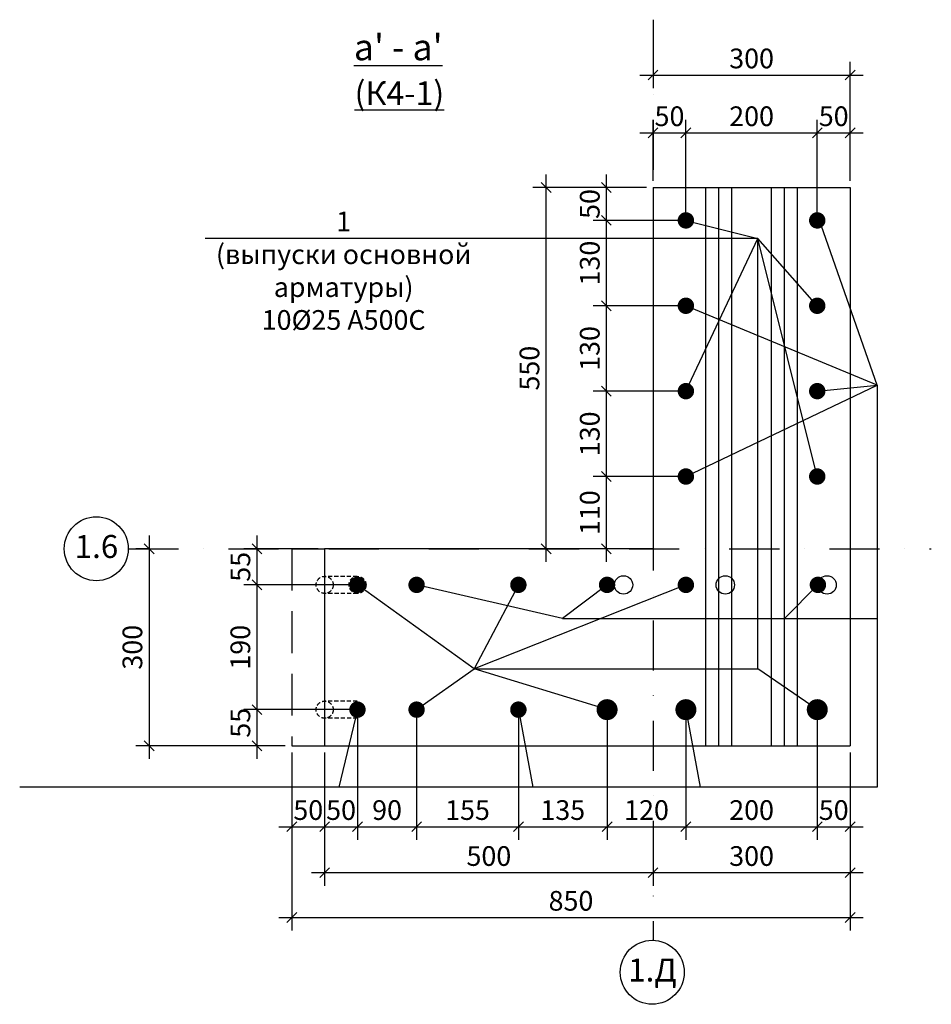
# Model space of a CAD drawing. Extents: x 222496 to 331043, y 34381 to 74959.
# Drawn here: x 290756 to 292144, y 50924 to 52423 of the extents above; entities that cross this region are included whole.
import ezdxf

# ---------------------------------------------------------------- set-up
doc = ezdxf.new("R2010")
doc.units = 0
doc.header["$LTSCALE"] = 20
doc.linetypes.add('DASHDOT', pattern=[25.4, 12.7, -6.35, 0, -6.35])
doc.linetypes.add('DASHED2', pattern=[9.525, 6.35, -3.175])
doc.layers.get('0').update_dxf_attribs({"linetype": 'CONTINUOUS'})
doc.layers.get('DEFPOINTS').update_dxf_attribs({"color": 4, "linetype": 'CONTINUOUS'})
doc.layers.add('009', color=8, linetype='CONTINUOUS', lineweight=9)
for name, color, linetype in [('040', 6, 'CONTINUOUS'), ('ОСИ-20', 190, 'DASHDOT'), ('ОСНОВА', 111, 'CONTINUOUS'), ('ПУНКТИР-20', 32, 'DASHED2'), ('РАЗМ', 4, 'CONTINUOUS')]:
    doc.layers.add(name, color=color, linetype=linetype)
doc.styles.add('STYLE1', font='ARIAL.TTF')
doc.dimstyles.new('10', dxfattribs={"dimscale": 10, "dimtxt": 3, "dimasz": 1.5, "dimexe": 2, "dimexo": 1, "dimgap": 1, "dimtad": 1, "dimdec": 0, "dimdsep": 46, "dimtxsty": 'STYLE1', "dimblk1": 'OBLIQUE', "dimblk2": 'OBLIQUE', "dimsah": 1, "dimcen": 2.5, "dimdle": 2, "dimclrd": 4, "dimclre": 4, "dimclrt": 3, "dimadec": 0, "dimazin": 0, "dimtfac": 1, "dimtdec": 0, "dimtmove": 0, "dimatfit": 3, "dimldrblk": 'OBLIQUE', "dimfxl": 1, "dimtolj": 1, "dimtzin": 0, "dimarcsym": 0})

# ---------------------------------------------------------------- blocks, each defined once
blk = doc.blocks.new('_OBLIQUE')
at = {"color": 0, "linetype": 'ByBlock'}
blk.add_line((-0.5, -0.5), (0.5, 0.5), dxfattribs=at)
blk = doc.blocks.new('*D965')
at = {"layer": 'DEFPOINTS', "color": 0, "lineweight": 25, "ltscale": 0.6}
for p in [(290962, 51617.2), (290952.8, 51317.2), (291170.1, 51317.2)]:
    blk.add_point(p, dxfattribs=at)
at = {"layer": 'РАЗМ', "color": 4, "lineweight": -2, "ltscale": 0.6}
for p, q in [((290952.8, 51637.2), (290952.8, 51297.2)), ((290952, 51617.2), (290932.8, 51617.2)), ((291160.1, 51317.2), (290932.8, 51317.2))]:
    blk.add_line(p, q, dxfattribs=at)
at = {"layer": 'РАЗМ', "color": 4, "lineweight": -2, "ltscale": 0.6, "xscale": 15, "yscale": 15, "zscale": 15}
for p, rotation in [((290952.8, 51617.2), 90), ((290952.8, 51317.2), 270)]:
    blk.add_blockref('_OBLIQUE', p, dxfattribs=dict(at, rotation=rotation))
at = {"layer": 'РАЗМ', "color": 3, "lineweight": 25, "ltscale": 0.6, "insert": (290927.4, 51467.2), "char_height": 30, "attachment_point": 5, "rotation": 90, "style": 'STYLE1'}
blk.add_mtext('\\A1;300', dxfattribs=at)
blk = doc.blocks.new('*D966')
at = {"layer": 'DEFPOINTS', "color": 0, "lineweight": 25, "ltscale": 0.6}
for p in [(291220.1, 51317.2), (291720.1, 51142.6), (291720.1, 51124)]:
    blk.add_point(p, dxfattribs=at)
at = {"layer": 'РАЗМ', "color": 4, "lineweight": -2, "ltscale": 0.6}
for p, q in [((291220.1, 51307.2), (291220.1, 51104)), ((291720.1, 51132.6), (291720.1, 51104)), ((291200.1, 51124), (291740.1, 51124))]:
    blk.add_line(p, q, dxfattribs=at)
at = {"layer": 'РАЗМ', "color": 4, "lineweight": -2, "ltscale": 0.6, "xscale": 15, "yscale": 15, "zscale": 15, "rotation": 180}
blk.add_blockref('_OBLIQUE', (291220.1, 51124), dxfattribs=at)
at = {"layer": 'РАЗМ', "color": 4, "lineweight": -2, "ltscale": 0.6, "xscale": 15, "yscale": 15, "zscale": 15}
blk.add_blockref('_OBLIQUE', (291720.1, 51124), dxfattribs=at)
at = {"layer": 'РАЗМ', "color": 3, "lineweight": 25, "ltscale": 0.6, "insert": (291470.1, 51149.3), "char_height": 30, "attachment_point": 5, "style": 'STYLE1'}
blk.add_mtext('\\A1;500', dxfattribs=at)
blk = doc.blocks.new('*D967')
at = {"layer": 'DEFPOINTS', "color": 0, "lineweight": 25, "ltscale": 0.6}
for p in [(292020.1, 51317.2), (291720.1, 51142.6), (292020.1, 51124)]:
    blk.add_point(p, dxfattribs=at)
at = {"layer": 'РАЗМ', "color": 4, "lineweight": -2, "ltscale": 0.6}
for p, q in [((292020.1, 51307.2), (292020.1, 51104)), ((291720.1, 51132.6), (291720.1, 51104)), ((291700.1, 51124), (292040.1, 51124))]:
    blk.add_line(p, q, dxfattribs=at)
at = {"layer": 'РАЗМ', "color": 4, "lineweight": -2, "ltscale": 0.6, "xscale": 15, "yscale": 15, "zscale": 15, "rotation": 180}
blk.add_blockref('_OBLIQUE', (291720.1, 51124), dxfattribs=at)
at = {"layer": 'РАЗМ', "color": 4, "lineweight": -2, "ltscale": 0.6, "xscale": 15, "yscale": 15, "zscale": 15}
blk.add_blockref('_OBLIQUE', (292020.1, 51124), dxfattribs=at)
at = {"layer": 'РАЗМ', "color": 3, "lineweight": 25, "ltscale": 0.6, "insert": (291870.1, 51149.3), "char_height": 30, "attachment_point": 5, "style": 'STYLE1'}
blk.add_mtext('\\A1;300', dxfattribs=at)
blk = doc.blocks.new('*D968')
at = {"layer": 'DEFPOINTS', "color": 0, "lineweight": 25, "ltscale": 0.6}
for p in [(291170.1, 51317.2), (292020.1, 51317.2), (292020.1, 51055.8)]:
    blk.add_point(p, dxfattribs=at)
at = {"layer": 'РАЗМ', "color": 4, "lineweight": -2, "ltscale": 0.6}
for p, q in [((291170.1, 51307.2), (291170.1, 51035.8)), ((292020.1, 51307.2), (292020.1, 51035.8)), ((291150.1, 51055.8), (292040.1, 51055.8))]:
    blk.add_line(p, q, dxfattribs=at)
at = {"layer": 'РАЗМ', "color": 4, "lineweight": -2, "ltscale": 0.6, "xscale": 15, "yscale": 15, "zscale": 15, "rotation": 180}
blk.add_blockref('_OBLIQUE', (291170.1, 51055.8), dxfattribs=at)
at = {"layer": 'РАЗМ', "color": 4, "lineweight": -2, "ltscale": 0.6, "xscale": 15, "yscale": 15, "zscale": 15}
blk.add_blockref('_OBLIQUE', (292020.1, 51055.8), dxfattribs=at)
at = {"layer": 'РАЗМ', "color": 3, "lineweight": 25, "ltscale": 0.6, "insert": (291595.1, 51081.1), "char_height": 30, "attachment_point": 5, "style": 'STYLE1'}
blk.add_mtext('\\A1;850', dxfattribs=at)
blk = doc.blocks.new('*D969')
at = {"layer": 'DEFPOINTS', "color": 0, "lineweight": 25, "ltscale": 0.6}
for p in [(291649, 51727.2), (291770.1, 51727.2), (291720.1, 51617.2)]:
    blk.add_point(p, dxfattribs=at)
at = {"layer": 'РАЗМ', "color": 4, "lineweight": -2, "ltscale": 0.6}
for p, q in [((291649, 51597.2), (291649, 51747.2)), ((291760.1, 51727.2), (291629, 51727.2)), ((291710.1, 51617.2), (291629, 51617.2))]:
    blk.add_line(p, q, dxfattribs=at)
at = {"layer": 'РАЗМ', "color": 4, "lineweight": -2, "ltscale": 0.6, "xscale": 15, "yscale": 15, "zscale": 15}
for p, rotation in [((291649, 51727.2), 90), ((291649, 51617.2), 270)]:
    blk.add_blockref('_OBLIQUE', p, dxfattribs=dict(at, rotation=rotation))
at = {"layer": 'РАЗМ', "color": 3, "lineweight": 25, "ltscale": 0.6, "insert": (291623.7, 51672.2), "char_height": 30, "attachment_point": 5, "rotation": 90, "style": 'STYLE1'}
blk.add_mtext('\\A1;110', dxfattribs=at)
blk = doc.blocks.new('*D970')
at = {"layer": 'DEFPOINTS', "color": 0, "lineweight": 25, "ltscale": 0.6}
for p in [(291649, 51857.2), (291770.1, 51857.2), (291770.1, 51727.2)]:
    blk.add_point(p, dxfattribs=at)
at = {"layer": 'РАЗМ', "color": 4, "lineweight": -2, "ltscale": 0.6}
for p, q in [((291649, 51707.2), (291649, 51877.2)), ((291760.1, 51857.2), (291629, 51857.2)), ((291760.1, 51727.2), (291629, 51727.2))]:
    blk.add_line(p, q, dxfattribs=at)
at = {"layer": 'РАЗМ', "color": 4, "lineweight": -2, "ltscale": 0.6, "xscale": 15, "yscale": 15, "zscale": 15}
for p, rotation in [((291649, 51857.2), 90), ((291649, 51727.2), 270)]:
    blk.add_blockref('_OBLIQUE', p, dxfattribs=dict(at, rotation=rotation))
at = {"layer": 'РАЗМ', "color": 3, "lineweight": 25, "ltscale": 0.6, "insert": (291623.7, 51792.2), "char_height": 30, "attachment_point": 5, "rotation": 90, "style": 'STYLE1'}
blk.add_mtext('\\A1;130', dxfattribs=at)
blk = doc.blocks.new('*D971')
at = {"layer": 'DEFPOINTS', "color": 0, "lineweight": 25, "ltscale": 0.6}
for p in [(291649, 51987.2), (291770.1, 51987.2), (291770.1, 51857.2)]:
    blk.add_point(p, dxfattribs=at)
at = {"layer": 'РАЗМ', "color": 4, "lineweight": -2, "ltscale": 0.6}
for p, q in [((291649, 51837.2), (291649, 52007.2)), ((291760.1, 51987.2), (291629, 51987.2)), ((291760.1, 51857.2), (291629, 51857.2))]:
    blk.add_line(p, q, dxfattribs=at)
at = {"layer": 'РАЗМ', "color": 4, "lineweight": -2, "ltscale": 0.6, "xscale": 15, "yscale": 15, "zscale": 15}
for p, rotation in [((291649, 51987.2), 90), ((291649, 51857.2), 270)]:
    blk.add_blockref('_OBLIQUE', p, dxfattribs=dict(at, rotation=rotation))
at = {"layer": 'РАЗМ', "color": 3, "lineweight": 25, "ltscale": 0.6, "insert": (291623.7, 51922.2), "char_height": 30, "attachment_point": 5, "rotation": 90, "style": 'STYLE1'}
blk.add_mtext('\\A1;130', dxfattribs=at)
blk = doc.blocks.new('*D972')
at = {"layer": 'DEFPOINTS', "color": 0, "lineweight": 25, "ltscale": 0.6}
for p in [(291649, 52117.2), (291770.1, 52117.2), (291770.1, 51987.2)]:
    blk.add_point(p, dxfattribs=at)
at = {"layer": 'РАЗМ', "color": 4, "lineweight": -2, "ltscale": 0.6}
for p, q in [((291649, 51967.2), (291649, 52137.2)), ((291760.1, 52117.2), (291629, 52117.2)), ((291760.1, 51987.2), (291629, 51987.2))]:
    blk.add_line(p, q, dxfattribs=at)
at = {"layer": 'РАЗМ', "color": 4, "lineweight": -2, "ltscale": 0.6, "xscale": 15, "yscale": 15, "zscale": 15}
for p, rotation in [((291649, 52117.2), 90), ((291649, 51987.2), 270)]:
    blk.add_blockref('_OBLIQUE', p, dxfattribs=dict(at, rotation=rotation))
at = {"layer": 'РАЗМ', "color": 3, "lineweight": 25, "ltscale": 0.6, "insert": (291623.7, 52052.2), "char_height": 30, "attachment_point": 5, "rotation": 90, "style": 'STYLE1'}
blk.add_mtext('\\A1;130', dxfattribs=at)
blk = doc.blocks.new('*D973')
at = {"layer": 'DEFPOINTS', "color": 0, "lineweight": 25, "ltscale": 0.6}
for p in [(291649, 52167.2), (291720.1, 52167.2), (291770.1, 52117.2)]:
    blk.add_point(p, dxfattribs=at)
at = {"layer": 'РАЗМ', "color": 4, "lineweight": -2, "ltscale": 0.6}
for p, q in [((291649, 52097.2), (291649, 52187.2)), ((291710.1, 52167.2), (291629, 52167.2)), ((291760.1, 52117.2), (291629, 52117.2))]:
    blk.add_line(p, q, dxfattribs=at)
at = {"layer": 'РАЗМ', "color": 4, "lineweight": -2, "ltscale": 0.6, "xscale": 15, "yscale": 15, "zscale": 15}
for p, rotation in [((291649, 52167.2), 90), ((291649, 52117.2), 270)]:
    blk.add_blockref('_OBLIQUE', p, dxfattribs=dict(at, rotation=rotation))
at = {"layer": 'РАЗМ', "color": 3, "lineweight": 25, "ltscale": 0.6, "insert": (291623.7, 52142.2), "char_height": 30, "attachment_point": 5, "rotation": 90, "style": 'STYLE1'}
blk.add_mtext('\\A1;50', dxfattribs=at)
blk = doc.blocks.new('*D974')
at = {"layer": 'DEFPOINTS', "color": 0, "lineweight": 25, "ltscale": 0.6}
for p in [(291557.2, 52167.2), (291710.1, 52167.2), (291720.1, 51617.2)]:
    blk.add_point(p, dxfattribs=at)
at = {"layer": 'РАЗМ', "color": 4, "lineweight": -2, "ltscale": 0.6}
for p, q in [((291557.2, 51597.2), (291557.2, 52187.2)), ((291700.1, 52167.2), (291537.2, 52167.2)), ((291710.1, 51617.2), (291537.2, 51617.2))]:
    blk.add_line(p, q, dxfattribs=at)
at = {"layer": 'РАЗМ', "color": 4, "lineweight": -2, "ltscale": 0.6, "xscale": 15, "yscale": 15, "zscale": 15}
for p, rotation in [((291557.2, 52167.2), 90), ((291557.2, 51617.2), 270)]:
    blk.add_blockref('_OBLIQUE', p, dxfattribs=dict(at, rotation=rotation))
at = {"layer": 'РАЗМ', "color": 3, "lineweight": 25, "ltscale": 0.6, "insert": (291531.9, 51892.2), "char_height": 30, "attachment_point": 5, "rotation": 90, "style": 'STYLE1'}
blk.add_mtext('\\A1;550', dxfattribs=at)
blk = doc.blocks.new('*D975')
at = {"layer": 'DEFPOINTS', "color": 0, "lineweight": 25, "ltscale": 0.6}
for p in [(291770.1, 52250.5), (291720.1, 52167.2), (291770.1, 52117.2)]:
    blk.add_point(p, dxfattribs=at)
at = {"layer": 'РАЗМ', "color": 4, "lineweight": -2, "ltscale": 0.6}
for p, q in [((291720.1, 52177.2), (291720.1, 52270.5)), ((291770.1, 52127.2), (291770.1, 52270.5)), ((291700.1, 52250.5), (291790.1, 52250.5))]:
    blk.add_line(p, q, dxfattribs=at)
at = {"layer": 'РАЗМ', "color": 4, "lineweight": -2, "ltscale": 0.6, "xscale": 15, "yscale": 15, "zscale": 15, "rotation": 180}
blk.add_blockref('_OBLIQUE', (291720.1, 52250.5), dxfattribs=at)
at = {"layer": 'РАЗМ', "color": 4, "lineweight": -2, "ltscale": 0.6, "xscale": 15, "yscale": 15, "zscale": 15}
blk.add_blockref('_OBLIQUE', (291770.1, 52250.5), dxfattribs=at)
at = {"layer": 'РАЗМ', "color": 3, "lineweight": 25, "ltscale": 0.6, "insert": (291745.1, 52275.8), "char_height": 30, "attachment_point": 5, "style": 'STYLE1'}
blk.add_mtext('\\A1;50', dxfattribs=at)
blk = doc.blocks.new('*D976')
at = {"layer": 'DEFPOINTS', "color": 0, "lineweight": 25, "ltscale": 0.6}
for p in [(291970.1, 52250.5), (291770.1, 52117.2), (291970.1, 52117.2)]:
    blk.add_point(p, dxfattribs=at)
at = {"layer": 'РАЗМ', "color": 4, "lineweight": -2, "ltscale": 0.6}
for p, q in [((291770.1, 52127.2), (291770.1, 52270.5)), ((291970.1, 52127.2), (291970.1, 52270.5)), ((291750.1, 52250.5), (291990.1, 52250.5))]:
    blk.add_line(p, q, dxfattribs=at)
at = {"layer": 'РАЗМ', "color": 4, "lineweight": -2, "ltscale": 0.6, "xscale": 15, "yscale": 15, "zscale": 15, "rotation": 180}
blk.add_blockref('_OBLIQUE', (291770.1, 52250.5), dxfattribs=at)
at = {"layer": 'РАЗМ', "color": 4, "lineweight": -2, "ltscale": 0.6, "xscale": 15, "yscale": 15, "zscale": 15}
blk.add_blockref('_OBLIQUE', (291970.1, 52250.5), dxfattribs=at)
at = {"layer": 'РАЗМ', "color": 3, "lineweight": 25, "ltscale": 0.6, "insert": (291870.1, 52275.8), "char_height": 30, "attachment_point": 5, "style": 'STYLE1'}
blk.add_mtext('\\A1;200', dxfattribs=at)
blk = doc.blocks.new('*D977')
at = {"layer": 'DEFPOINTS', "color": 0, "lineweight": 25, "ltscale": 0.6}
for p in [(292020.1, 52250.5), (292020.1, 52167.2), (291970.1, 52117.2)]:
    blk.add_point(p, dxfattribs=at)
at = {"layer": 'РАЗМ', "color": 4, "lineweight": -2, "ltscale": 0.6}
for p, q in [((291970.1, 52127.2), (291970.1, 52270.5)), ((292020.1, 52177.2), (292020.1, 52270.5)), ((291950.1, 52250.5), (292040.1, 52250.5))]:
    blk.add_line(p, q, dxfattribs=at)
at = {"layer": 'РАЗМ', "color": 4, "lineweight": -2, "ltscale": 0.6, "xscale": 15, "yscale": 15, "zscale": 15, "rotation": 180}
blk.add_blockref('_OBLIQUE', (291970.1, 52250.5), dxfattribs=at)
at = {"layer": 'РАЗМ', "color": 4, "lineweight": -2, "ltscale": 0.6, "xscale": 15, "yscale": 15, "zscale": 15}
blk.add_blockref('_OBLIQUE', (292020.1, 52250.5), dxfattribs=at)
at = {"layer": 'РАЗМ', "color": 3, "lineweight": 25, "ltscale": 0.6, "insert": (291995.1, 52275.8), "char_height": 30, "attachment_point": 5, "style": 'STYLE1'}
blk.add_mtext('\\A1;50', dxfattribs=at)
blk = doc.blocks.new('*D978')
at = {"layer": 'DEFPOINTS', "color": 0, "lineweight": 25, "ltscale": 0.6}
for p in [(291720.1, 52358.5), (292020.1, 52338.5), (292020.1, 52167.2)]:
    blk.add_point(p, dxfattribs=at)
at = {"layer": 'РАЗМ', "color": 4, "lineweight": -2, "ltscale": 0.6}
for p, q in [((292020.1, 52177.2), (292020.1, 52358.5)), ((291720.1, 52348.5), (291720.1, 52318.5)), ((291700.1, 52338.5), (292040.1, 52338.5))]:
    blk.add_line(p, q, dxfattribs=at)
at = {"layer": 'РАЗМ', "color": 4, "lineweight": -2, "ltscale": 0.6, "xscale": 15, "yscale": 15, "zscale": 15, "rotation": 180}
blk.add_blockref('_OBLIQUE', (291720.1, 52338.5), dxfattribs=at)
at = {"layer": 'РАЗМ', "color": 4, "lineweight": -2, "ltscale": 0.6, "xscale": 15, "yscale": 15, "zscale": 15}
blk.add_blockref('_OBLIQUE', (292020.1, 52338.5), dxfattribs=at)
at = {"layer": 'РАЗМ', "color": 3, "lineweight": 25, "ltscale": 0.6, "insert": (291870.1, 52363.8), "char_height": 30, "attachment_point": 5, "style": 'STYLE1'}
blk.add_mtext('\\A1;300', dxfattribs=at)
blk = doc.blocks.new('*D979')
at = {"layer": 'DEFPOINTS', "color": 0, "lineweight": 25, "ltscale": 0.6}
for p in [(291117.1, 51372.2), (291220.1, 51372.2), (291170.1, 51317.2)]:
    blk.add_point(p, dxfattribs=at)
at = {"layer": 'РАЗМ', "color": 4, "lineweight": -2, "ltscale": 0.6}
for p, q in [((291117.1, 51297.2), (291117.1, 51392.2)), ((291210.1, 51372.2), (291097.1, 51372.2)), ((291160.1, 51317.2), (291097.1, 51317.2))]:
    blk.add_line(p, q, dxfattribs=at)
at = {"layer": 'РАЗМ', "color": 4, "lineweight": -2, "ltscale": 0.6, "xscale": 15, "yscale": 15, "zscale": 15}
for p, rotation in [((291117.1, 51372.2), 90), ((291117.1, 51317.2), 270)]:
    blk.add_blockref('_OBLIQUE', p, dxfattribs=dict(at, rotation=rotation))
at = {"layer": 'РАЗМ', "color": 3, "lineweight": 25, "ltscale": 0.6, "insert": (291091.8, 51352.2), "char_height": 30, "attachment_point": 5, "rotation": 90, "style": 'STYLE1'}
blk.add_mtext('\\A1;55', dxfattribs=at)
blk = doc.blocks.new('*D980')
at = {"layer": 'DEFPOINTS', "color": 0, "lineweight": 25, "ltscale": 0.6}
for p in [(291170.1, 51317.2), (291220.1, 51317.2), (291220.1, 51194)]:
    blk.add_point(p, dxfattribs=at)
at = {"layer": 'РАЗМ', "color": 4, "lineweight": -2, "ltscale": 0.6}
for p, q in [((291170.1, 51307.2), (291170.1, 51174)), ((291220.1, 51307.2), (291220.1, 51174)), ((291150.1, 51194), (291240.1, 51194))]:
    blk.add_line(p, q, dxfattribs=at)
at = {"layer": 'РАЗМ', "color": 4, "lineweight": -2, "ltscale": 0.6, "xscale": 15, "yscale": 15, "zscale": 15, "rotation": 180}
blk.add_blockref('_OBLIQUE', (291170.1, 51194), dxfattribs=at)
at = {"layer": 'РАЗМ', "color": 4, "lineweight": -2, "ltscale": 0.6, "xscale": 15, "yscale": 15, "zscale": 15}
blk.add_blockref('_OBLIQUE', (291220.1, 51194), dxfattribs=at)
at = {"layer": 'РАЗМ', "color": 3, "lineweight": 25, "ltscale": 0.6, "insert": (291195.1, 51219.3), "char_height": 30, "attachment_point": 5, "style": 'STYLE1'}
blk.add_mtext('\\A1;50', dxfattribs=at)
blk = doc.blocks.new('*D981')
at = {"layer": 'DEFPOINTS', "color": 0, "lineweight": 25, "ltscale": 0.6}
for p in [(291270.1, 51372.2), (291360.1, 51372.2), (291360.1, 51194)]:
    blk.add_point(p, dxfattribs=at)
at = {"layer": 'РАЗМ', "color": 4, "lineweight": -2, "ltscale": 0.6}
for p, q in [((291270.1, 51362.2), (291270.1, 51174)), ((291360.1, 51362.2), (291360.1, 51174)), ((291250.1, 51194), (291380.1, 51194))]:
    blk.add_line(p, q, dxfattribs=at)
at = {"layer": 'РАЗМ', "color": 4, "lineweight": -2, "ltscale": 0.6, "xscale": 15, "yscale": 15, "zscale": 15, "rotation": 180}
blk.add_blockref('_OBLIQUE', (291270.1, 51194), dxfattribs=at)
at = {"layer": 'РАЗМ', "color": 4, "lineweight": -2, "ltscale": 0.6, "xscale": 15, "yscale": 15, "zscale": 15}
blk.add_blockref('_OBLIQUE', (291360.1, 51194), dxfattribs=at)
at = {"layer": 'РАЗМ', "color": 3, "lineweight": 25, "ltscale": 0.6, "insert": (291315.1, 51219.3), "char_height": 30, "attachment_point": 5, "style": 'STYLE1'}
blk.add_mtext('\\A1;90', dxfattribs=at)
blk = doc.blocks.new('*D982')
at = {"layer": 'DEFPOINTS', "color": 0, "lineweight": 25, "ltscale": 0.6}
for p in [(291360.1, 51372.2), (291515.1, 51372.2), (291515.1, 51194)]:
    blk.add_point(p, dxfattribs=at)
at = {"layer": 'РАЗМ', "color": 4, "lineweight": -2, "ltscale": 0.6}
for p, q in [((291360.1, 51362.2), (291360.1, 51174)), ((291515.1, 51362.2), (291515.1, 51174)), ((291340.1, 51194), (291535.1, 51194))]:
    blk.add_line(p, q, dxfattribs=at)
at = {"layer": 'РАЗМ', "color": 4, "lineweight": -2, "ltscale": 0.6, "xscale": 15, "yscale": 15, "zscale": 15, "rotation": 180}
blk.add_blockref('_OBLIQUE', (291360.1, 51194), dxfattribs=at)
at = {"layer": 'РАЗМ', "color": 4, "lineweight": -2, "ltscale": 0.6, "xscale": 15, "yscale": 15, "zscale": 15}
blk.add_blockref('_OBLIQUE', (291515.1, 51194), dxfattribs=at)
at = {"layer": 'РАЗМ', "color": 3, "lineweight": 25, "ltscale": 0.6, "insert": (291437.6, 51219.3), "char_height": 30, "attachment_point": 5, "style": 'STYLE1'}
blk.add_mtext('\\A1;155', dxfattribs=at)
blk = doc.blocks.new('*D983')
at = {"layer": 'DEFPOINTS', "color": 0, "lineweight": 25, "ltscale": 0.6}
for p in [(291515.1, 51372.2), (291650.1, 51372.2), (291650.1, 51194)]:
    blk.add_point(p, dxfattribs=at)
at = {"layer": 'РАЗМ', "color": 4, "lineweight": -2, "ltscale": 0.6}
for p, q in [((291515.1, 51362.2), (291515.1, 51174)), ((291650.1, 51362.2), (291650.1, 51174)), ((291495.1, 51194), (291670.1, 51194))]:
    blk.add_line(p, q, dxfattribs=at)
at = {"layer": 'РАЗМ', "color": 4, "lineweight": -2, "ltscale": 0.6, "xscale": 15, "yscale": 15, "zscale": 15, "rotation": 180}
blk.add_blockref('_OBLIQUE', (291515.1, 51194), dxfattribs=at)
at = {"layer": 'РАЗМ', "color": 4, "lineweight": -2, "ltscale": 0.6, "xscale": 15, "yscale": 15, "zscale": 15}
blk.add_blockref('_OBLIQUE', (291650.1, 51194), dxfattribs=at)
at = {"layer": 'РАЗМ', "color": 3, "lineweight": 25, "ltscale": 0.6, "insert": (291582.6, 51219.3), "char_height": 30, "attachment_point": 5, "style": 'STYLE1'}
blk.add_mtext('\\A1;135', dxfattribs=at)
blk = doc.blocks.new('*D984')
at = {"layer": 'DEFPOINTS', "color": 0, "lineweight": 25, "ltscale": 0.6}
for p in [(291650.1, 51372.2), (291770.1, 51372.2), (291770.1, 51194)]:
    blk.add_point(p, dxfattribs=at)
at = {"layer": 'РАЗМ', "color": 4, "lineweight": -2, "ltscale": 0.6}
for p, q in [((291650.1, 51362.2), (291650.1, 51174)), ((291770.1, 51362.2), (291770.1, 51174)), ((291630.1, 51194), (291790.1, 51194))]:
    blk.add_line(p, q, dxfattribs=at)
at = {"layer": 'РАЗМ', "color": 4, "lineweight": -2, "ltscale": 0.6, "xscale": 15, "yscale": 15, "zscale": 15, "rotation": 180}
blk.add_blockref('_OBLIQUE', (291650.1, 51194), dxfattribs=at)
at = {"layer": 'РАЗМ', "color": 4, "lineweight": -2, "ltscale": 0.6, "xscale": 15, "yscale": 15, "zscale": 15}
blk.add_blockref('_OBLIQUE', (291770.1, 51194), dxfattribs=at)
at = {"layer": 'РАЗМ', "color": 3, "lineweight": 25, "ltscale": 0.6, "insert": (291710.1, 51219.3), "char_height": 30, "attachment_point": 5, "style": 'STYLE1'}
blk.add_mtext('\\A1;120', dxfattribs=at)
blk = doc.blocks.new('*D985')
at = {"layer": 'DEFPOINTS', "color": 0, "lineweight": 25, "ltscale": 0.6}
for p in [(291770.1, 51372.2), (291970.1, 51372.2), (291970.1, 51194)]:
    blk.add_point(p, dxfattribs=at)
at = {"layer": 'РАЗМ', "color": 4, "lineweight": -2, "ltscale": 0.6}
for p, q in [((291770.1, 51362.2), (291770.1, 51174)), ((291970.1, 51362.2), (291970.1, 51174)), ((291750.1, 51194), (291990.1, 51194))]:
    blk.add_line(p, q, dxfattribs=at)
at = {"layer": 'РАЗМ', "color": 4, "lineweight": -2, "ltscale": 0.6, "xscale": 15, "yscale": 15, "zscale": 15, "rotation": 180}
blk.add_blockref('_OBLIQUE', (291770.1, 51194), dxfattribs=at)
at = {"layer": 'РАЗМ', "color": 4, "lineweight": -2, "ltscale": 0.6, "xscale": 15, "yscale": 15, "zscale": 15}
blk.add_blockref('_OBLIQUE', (291970.1, 51194), dxfattribs=at)
at = {"layer": 'РАЗМ', "color": 3, "lineweight": 25, "ltscale": 0.6, "insert": (291870.1, 51219.3), "char_height": 30, "attachment_point": 5, "style": 'STYLE1'}
blk.add_mtext('\\A1;200', dxfattribs=at)
blk = doc.blocks.new('*D986')
at = {"layer": 'DEFPOINTS', "color": 0, "lineweight": 25, "ltscale": 0.6}
for p in [(291970.1, 51372.2), (292020.1, 51317.2), (292020.1, 51194)]:
    blk.add_point(p, dxfattribs=at)
at = {"layer": 'РАЗМ', "color": 4, "lineweight": -2, "ltscale": 0.6}
for p, q in [((291970.1, 51362.2), (291970.1, 51174)), ((292020.1, 51307.2), (292020.1, 51174)), ((291950.1, 51194), (292040.1, 51194))]:
    blk.add_line(p, q, dxfattribs=at)
at = {"layer": 'РАЗМ', "color": 4, "lineweight": -2, "ltscale": 0.6, "xscale": 15, "yscale": 15, "zscale": 15, "rotation": 180}
blk.add_blockref('_OBLIQUE', (291970.1, 51194), dxfattribs=at)
at = {"layer": 'РАЗМ', "color": 4, "lineweight": -2, "ltscale": 0.6, "xscale": 15, "yscale": 15, "zscale": 15}
blk.add_blockref('_OBLIQUE', (292020.1, 51194), dxfattribs=at)
at = {"layer": 'РАЗМ', "color": 3, "lineweight": 25, "ltscale": 0.6, "insert": (291995.1, 51219.3), "char_height": 30, "attachment_point": 5, "style": 'STYLE1'}
blk.add_mtext('\\A1;50', dxfattribs=at)
blk = doc.blocks.new('*D987')
at = {"layer": 'DEFPOINTS', "color": 0, "lineweight": 25, "ltscale": 0.6}
for p in [(291270.1, 51372.2), (291220.1, 51317.2), (291270.1, 51194)]:
    blk.add_point(p, dxfattribs=at)
at = {"layer": 'РАЗМ', "color": 4, "lineweight": -2, "ltscale": 0.6}
for p, q in [((291270.1, 51362.2), (291270.1, 51174)), ((291220.1, 51307.2), (291220.1, 51174)), ((291200.1, 51194), (291290.1, 51194))]:
    blk.add_line(p, q, dxfattribs=at)
at = {"layer": 'РАЗМ', "color": 4, "lineweight": -2, "ltscale": 0.6, "xscale": 15, "yscale": 15, "zscale": 15, "rotation": 180}
blk.add_blockref('_OBLIQUE', (291220.1, 51194), dxfattribs=at)
at = {"layer": 'РАЗМ', "color": 4, "lineweight": -2, "ltscale": 0.6, "xscale": 15, "yscale": 15, "zscale": 15}
blk.add_blockref('_OBLIQUE', (291270.1, 51194), dxfattribs=at)
at = {"layer": 'РАЗМ', "color": 3, "lineweight": 25, "ltscale": 0.6, "insert": (291245.1, 51219.3), "char_height": 30, "attachment_point": 5, "style": 'STYLE1'}
blk.add_mtext('\\A1;50', dxfattribs=at)
blk = doc.blocks.new('*D988')
at = {"layer": 'DEFPOINTS', "color": 0, "lineweight": 25, "ltscale": 0.6}
for p in [(291117.1, 51562.2), (291270.1, 51562.2), (291270.1, 51372.2)]:
    blk.add_point(p, dxfattribs=at)
at = {"layer": 'РАЗМ', "color": 4, "lineweight": -2, "ltscale": 0.6}
for p, q in [((291117.1, 51352.2), (291117.1, 51582.2)), ((291260.1, 51562.2), (291097.1, 51562.2)), ((291260.1, 51372.2), (291097.1, 51372.2))]:
    blk.add_line(p, q, dxfattribs=at)
at = {"layer": 'РАЗМ', "color": 4, "lineweight": -2, "ltscale": 0.6, "xscale": 15, "yscale": 15, "zscale": 15}
for p, rotation in [((291117.1, 51562.2), 90), ((291117.1, 51372.2), 270)]:
    blk.add_blockref('_OBLIQUE', p, dxfattribs=dict(at, rotation=rotation))
at = {"layer": 'РАЗМ', "color": 3, "lineweight": 25, "ltscale": 0.6, "insert": (291091.7, 51467.2), "char_height": 30, "attachment_point": 5, "rotation": 90, "style": 'STYLE1'}
blk.add_mtext('\\A1;190', dxfattribs=at)
blk = doc.blocks.new('*D989')
at = {"layer": 'DEFPOINTS', "color": 0, "lineweight": 25, "ltscale": 0.6}
for p in [(291117.1, 51617.2), (291220.1, 51617.2), (291270.1, 51562.2)]:
    blk.add_point(p, dxfattribs=at)
at = {"layer": 'РАЗМ', "color": 4, "lineweight": -2, "ltscale": 0.6}
for p, q in [((291117.1, 51542.2), (291117.1, 51637.2)), ((291210.1, 51617.2), (291097.1, 51617.2)), ((291260.1, 51562.2), (291097.1, 51562.2))]:
    blk.add_line(p, q, dxfattribs=at)
at = {"layer": 'РАЗМ', "color": 4, "lineweight": -2, "ltscale": 0.6, "xscale": 15, "yscale": 15, "zscale": 15}
for p, rotation in [((291117.1, 51617.2), 90), ((291117.1, 51562.2), 270)]:
    blk.add_blockref('_OBLIQUE', p, dxfattribs=dict(at, rotation=rotation))
at = {"layer": 'РАЗМ', "color": 3, "lineweight": 25, "ltscale": 0.6, "insert": (291091.8, 51589.7), "char_height": 30, "attachment_point": 5, "rotation": 90, "style": 'STYLE1'}
blk.add_mtext('\\A1;55', dxfattribs=at)

msp = doc.modelspace()

# ---------------------------------------------------------------- linework, layer by layer
at = {"layer": '040', "lineweight": 30, "ltscale": 0.5}
for p, q in [((291720.1, 52167.2), (292020.1, 52167.2)), ((291720.1, 52167.2), (291720.1, 51617.2)), ((292020.1, 52167.2), (292020.1, 51317.2)), ((291220.1, 51617.2), (291220.1, 51317.2)), ((291720.1, 51617.2), (291220.1, 51617.2)), ((291220.1, 51317.2), (292020.1, 51317.2))]:
    msp.add_line(p, q, dxfattribs=at)
at = {"layer": 'DEFPOINTS', "color": 2, "lineweight": 25, "ltscale": 0.6}
for p, q in [((291800.2, 51316.6), (291800.2, 52167.2)), ((291820.2, 51316.6), (291820.2, 52167.2)), ((291840.2, 51316.6), (291840.2, 52167.2)), ((291900.2, 51316.6), (291900.2, 52167.2)), ((291920.2, 51316.6), (291920.2, 52167.2)), ((291940.2, 51316.6), (291940.2, 52167.2))]:
    msp.add_line(p, q, dxfattribs=at)
at = {"layer": 'DEFPOINTS', "color": 1, "lineweight": 25, "ltscale": 0.1}
for centre in [(291675.1, 51562.2), (291830.1, 51562.2), (291985.1, 51562.2)]:
    msp.add_circle(centre, 14, dxfattribs=at)
at = {"layer": 'ОСИ-20', "lineweight": 25, "ltscale": 0.3}
for p, q in [((291720.1, 52422.8), (291720.1, 51021)), ((290921.2, 51617.2), (292143.7, 51617.2))]:
    msp.add_line(p, q, dxfattribs=at)
at = {"layer": 'ОСНОВА'}
for centre in [(290872.4, 51617.2), (291718.8, 50972.3)]:
    msp.add_circle(centre, 48.7, dxfattribs=at)
at = {"layer": 'ПУНКТИР-20', "lineweight": 30, "ltscale": 0.5}
for p, q in [((291170.1, 51617.2), (291170.1, 51317.2)), ((291170.1, 51617.2), (291220.1, 51617.2)), ((291170.1, 51317.2), (291220.1, 51317.2))]:
    msp.add_line(p, q, dxfattribs=at)
at = {"layer": 'ПУНКТИР-20', "lineweight": 25, "ltscale": 0.05}
for p, q in [((291269.7, 51575.2), (291220.1, 51575.2)), ((291270.1, 51549.2), (291220.1, 51549.2)), ((291269.7, 51385.2), (291220.1, 51385.2)), ((291270.1, 51359.2), (291220.1, 51359.2))]:
    msp.add_line(p, q, dxfattribs=at)
for centre in [(291220.1, 51562.2), (291270.1, 51562.2), (291220.1, 51372.2)]:
    msp.add_circle(centre, 13, dxfattribs=at)
at = {"layer": 'РАЗМ', "color": 1, "lineweight": 25, "ltscale": 0.6}
for p, q in [((291770.1, 52117.2), (291879.5, 52089.8)), ((291879.5, 52089.8), (291038.1, 52089.8)), ((291770.1, 51857.2), (291879.5, 52089.8)), ((291879.5, 51434.6), (291879.5, 52089.8)), ((291970.1, 51987.2), (291879.5, 52089.8)), ((291970.1, 51727.2), (291879.5, 52089.8)), ((291447.6, 51434.6), (291270.1, 51562.2)), ((291515.1, 51562.2), (291447.6, 51434.6)), ((291770.1, 51562.2), (291447.6, 51434.6)), ((291360.1, 51372.2), (291447.6, 51434.6)), ((291447.6, 51434.6), (291879.5, 51434.6)), ((291650.1, 51372.2), (291447.6, 51434.6)), ((291970.1, 51372.2), (291879.5, 51434.6))]:
    msp.add_line(p, q, dxfattribs=at)
at = {"layer": 'РАЗМ', "lineweight": 25, "ltscale": 0.6}
for p, q in [((292061.4, 51866.2), (291972.9, 52118.7)), ((292061.4, 51866.2), (291770.1, 51987.2)), ((291770.1, 51727.2), (292061.4, 51866.2)), ((291970.1, 51857.2), (292061.4, 51866.2)), ((292061.4, 51866.2), (292061.4, 51254)), ((291582, 51510.8), (291360.1, 51562.2)), ((291650.1, 51562.2), (291582, 51510.8)), ((291971.1, 51562.2), (291920.2, 51510.8)), ((291582, 51510.8), (292061.4, 51510.8)), ((291270.1, 51372.2), (291241.9, 51254)), ((291515.1, 51372.2), (291536.9, 51254)), ((291770.1, 51372.2), (291791.9, 51254)), ((292061.4, 51254), (290755.8, 51254))]:
    msp.add_line(p, q, dxfattribs=at)
for points, const_width in [([(291763.8, 52117.2, 1), (291776.3, 52117.2, 1)], 12.5), ([(291963.8, 52117.2, 1), (291976.3, 52117.2, 1)], 12.5), ([(291763.8, 51987.2, 1), (291776.3, 51987.2, 1)], 12.5), ([(291963.8, 51987.2, 1), (291976.3, 51987.2, 1)], 12.5), ([(291763.8, 51857.2, 1), (291776.3, 51857.2, 1)], 12.5), ([(291963.8, 51857.2, 1), (291976.3, 51857.2, 1)], 12.5), ([(291763.8, 51727.2, 1), (291776.3, 51727.2, 1)], 12.5), ([(291963.8, 51727.2, 1), (291976.3, 51727.2, 1)], 12.5), ([(291263.8, 51562.2, 1), (291276.3, 51562.2, 1)], 12.5), ([(291353.8, 51562.2, 1), (291366.3, 51562.2, 1)], 12.5), ([(291508.8, 51562.2, 1), (291521.3, 51562.2, 1)], 12.5), ([(291643.8, 51562.2, 1), (291656.3, 51562.2, 1)], 12.5), ([(291763.8, 51562.2, 1), (291776.3, 51562.2, 1)], 12.5), ([(291964.8, 51562.2, 1), (291977.3, 51562.2, 1)], 12.5), ([(291263.8, 51372.2, 1), (291276.3, 51372.2, 1)], 12.5), ([(291353.8, 51372.2, 1), (291366.3, 51372.2, 1)], 12.5), ([(291508.8, 51372.2, 1), (291521.3, 51372.2, 1)], 12.5), ([(291642.1, 51372.2, 1), (291658.1, 51372.2, 1)], 16), ([(291643.8, 51372.2, 1), (291656.3, 51372.2, 1)], 12.5), ([(291643.8, 51372.2, 1), (291656.3, 51372.2, 1)], 12.5), ([(291762.1, 51372.2, 1), (291778.1, 51372.2, 1)], 16), ([(291763.8, 51372.2, 1), (291776.3, 51372.2, 1)], 12.5), ([(291763.8, 51372.2, 1), (291776.3, 51372.2, 1)], 12.5), ([(291962.1, 51372.2, 1), (291978.1, 51372.2, 1)], 16), ([(291963.8, 51372.2, 1), (291976.3, 51372.2, 1)], 12.5), ([(291963.8, 51372.2, 1), (291976.3, 51372.2, 1)], 12.5)]:
    msp.add_lwpolyline(points, format="xyb", close=True, dxfattribs=dict(at, const_width=const_width))

# ---------------------------------------------------------------- texts
at = {"layer": '009', "color": 3, "lineweight": 9, "insert": (291249, 52040.6), "char_height": 30, "attachment_point": 5, "style": 'STYLE1'}
msp.add_mtext('1\\P(выпуски основной\\Pарматуры)\\P10{\\fArial|b0|i0|c204|p32;Ø25\\fArial|b0|i0|c0|p32; A500C}', dxfattribs=at)
at = {"layer": 'ОСНОВА', "attachment_point": 5, "style": 'STYLE1'}
for s, insert, char_height, width in [("{\\Lа' - а'}", (291332.1, 52381), 40, 642.349), ('{\\H1.2x;\\L(К4-1)}', (291333.9, 52310.9), 30, 613.867)]:
    msp.add_mtext(s, dxfattribs=dict(at, insert=insert, char_height=char_height, width=width))
at = {"layer": 'ОСНОВА', "char_height": 35, "attachment_point": 5, "style": 'STYLE1'}
for s, insert in [('1.6', (290872.7, 51616.1)), ('1.Д', (291719.1, 50971.2))]:
    msp.add_mtext(s, dxfattribs=dict(at, insert=insert))

# ---------------------------------------------------------------- dimensions: what is measured, and where the dimension line sits
at = {"layer": 'РАЗМ', "lineweight": 25, "ltscale": 0.6}
for base, p1, p2, picture, middle in [((292020.1, 52338.5), (291720.1, 52358.5), (292020.1, 52167.2), '*D978', (291870.1, 52363.8)), ((292020.1, 51055.8), (291170.1, 51317.2), (292020.1, 51317.2), '*D968', (291595.1, 51081.1)), ((291720.1, 51124), (291220.1, 51317.2), (291720.1, 51142.6), '*D966', (291470.1, 51149.3))]:
    dim = msp.add_linear_dim(base=base, p1=p1, p2=p2, dimstyle='10', dxfattribs=at)
    dim.commit()
    dim.dimension.update_dxf_attribs({"geometry": picture, "text_midpoint": middle})
for base, p1, p2, picture, middle in [((291770.1, 52250.5), (291720.1, 52167.2), (291770.1, 52117.2), '*D975', (291745.1, 52250.5)), ((291270.1, 51194), (291220.1, 51317.2), (291270.1, 51372.2), '*D987', (291245.1, 51194)), ((291220.1, 51194), (291170.1, 51317.2), (291220.1, 51317.2), '*D980', (291195.1, 51194))]:
    dim = msp.add_linear_dim(base=base, p1=p1, p2=p2, dimstyle='10', dxfattribs=at)
    dim.commit()
    dim.dimension.update_dxf_attribs({"geometry": picture, "text_midpoint": middle, "dimtype": 160})
for base, p1, p2, picture, middle in [((291970.1, 52250.5), (291770.1, 52117.2), (291970.1, 52117.2), '*D976', (291870.1, 52275.8)), ((291360.1, 51194), (291270.1, 51372.2), (291360.1, 51372.2), '*D981', (291315.1, 51219.3)), ((291515.1, 51194), (291360.1, 51372.2), (291515.1, 51372.2), '*D982', (291437.6, 51219.3)), ((291650.1, 51194), (291515.1, 51372.2), (291650.1, 51372.2), '*D983', (291582.6, 51219.3)), ((291770.1, 51194), (291650.1, 51372.2), (291770.1, 51372.2), '*D984', (291710.1, 51219.3)), ((291970.1, 51194), (291770.1, 51372.2), (291970.1, 51372.2), '*D985', (291870.1, 51219.3)), ((292020.1, 51124), (291720.1, 51142.6), (292020.1, 51317.2), '*D967', (291870.1, 51149.3))]:
    dim = msp.add_linear_dim(base=base, p1=p1, p2=p2, dimstyle='10', override={"dimtmove": 1}, dxfattribs=at)
    dim.commit()
    dim.dimension.update_dxf_attribs({"geometry": picture, "text_midpoint": middle})
for base, p1, p2, picture, middle in [((292020.1, 52250.5), (291970.1, 52117.2), (292020.1, 52167.2), '*D977', (291995.1, 52250.5)), ((292020.1, 51194), (291970.1, 51372.2), (292020.1, 51317.2), '*D986', (291995.1, 51194))]:
    dim = msp.add_linear_dim(base=base, p1=p1, p2=p2, dimstyle='10', override={"dimtmove": 1}, dxfattribs=at)
    dim.commit()
    dim.dimension.update_dxf_attribs({"geometry": picture, "text_midpoint": middle, "dimtype": 160})
for base, p1, p2, angle, picture, middle in [((291557.2, 52167.2), (291720.1, 51617.2), (291710.1, 52167.2), 90, '*D974', (291531.9, 51892.2)), ((291649, 51727.2), (291720.1, 51617.2), (291770.1, 51727.2), 90, '*D969', (291623.7, 51672.2)), ((290952.8, 51317.2), (290962, 51617.2), (291170.1, 51317.2), 270, '*D965', (290927.4, 51467.2)), ((291117.1, 51562.2), (291270.1, 51372.2), (291270.1, 51562.2), 90, '*D988', (291091.7, 51467.2))]:
    dim = msp.add_linear_dim(base=base, p1=p1, p2=p2, angle=angle, dimstyle='10', dxfattribs=at)
    dim.commit()
    dim.dimension.update_dxf_attribs({"geometry": picture, "text_midpoint": middle})
for base, p1, p2, picture, middle in [((291649, 52167.2), (291770.1, 52117.2), (291720.1, 52167.2), '*D973', (291649, 52142.2)), ((291117.1, 51617.2), (291270.1, 51562.2), (291220.1, 51617.2), '*D989', (291117.1, 51589.7))]:
    dim = msp.add_linear_dim(base=base, p1=p1, p2=p2, angle=90, dimstyle='10', override={"dimtmove": 1}, dxfattribs=at)
    dim.commit()
    dim.dimension.update_dxf_attribs({"geometry": picture, "text_midpoint": middle, "dimtype": 160})
for base, p1, p2, picture, middle in [((291649, 52117.2), (291770.1, 51987.2), (291770.1, 52117.2), '*D972', (291623.7, 52052.2)), ((291649, 51987.2), (291770.1, 51857.2), (291770.1, 51987.2), '*D971', (291623.7, 51922.2)), ((291649, 51857.2), (291770.1, 51727.2), (291770.1, 51857.2), '*D970', (291623.7, 51792.2))]:
    dim = msp.add_linear_dim(base=base, p1=p1, p2=p2, angle=90, dimstyle='10', override={"dimtmove": 1}, dxfattribs=at)
    dim.commit()
    dim.dimension.update_dxf_attribs({"geometry": picture, "text_midpoint": middle})
dim = msp.add_linear_dim(base=(291117.1, 51372.2), p1=(291170.1, 51317.2), p2=(291220.1, 51372.2), angle=90, dimstyle='10', dxfattribs=at)
dim.commit()
dim.dimension.update_dxf_attribs({"geometry": '*D979', "text_midpoint": (291117.1, 51352.2), "dimtype": 160})

doc.saveas('drawing.dxf')
